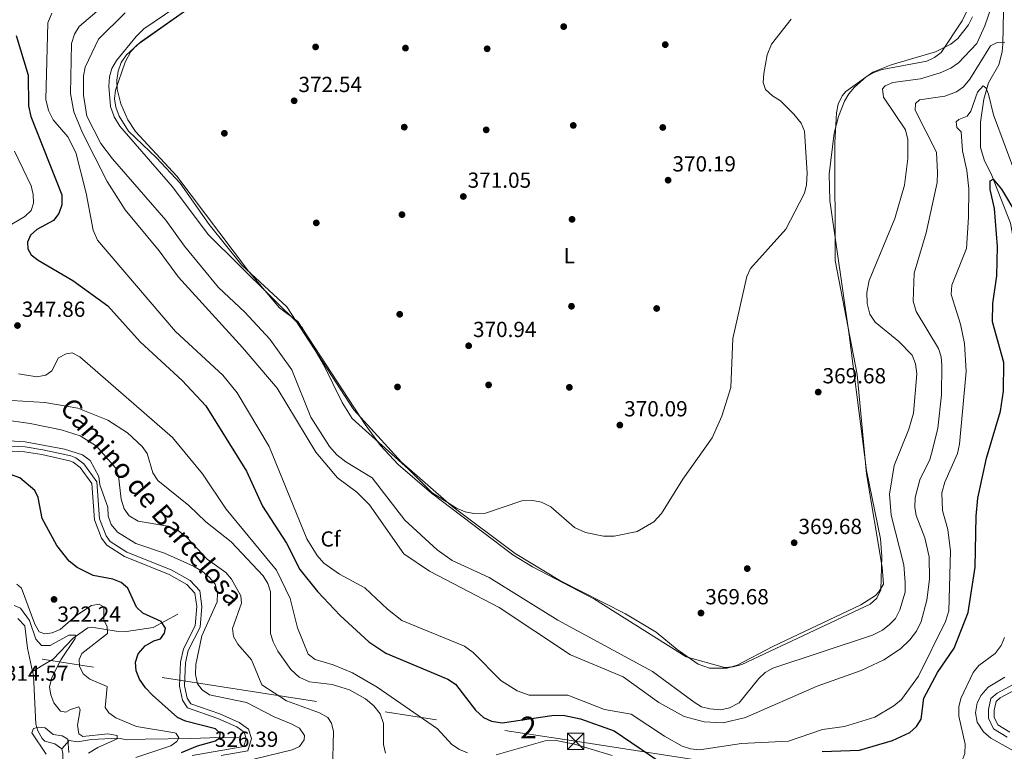
# Model space of a CAD drawing. Extents: x 608592 to 615569, y 660080 to 664816.
# Drawn here: x 613006 to 613458, y 661456 to 661792 of the extents above; entities that cross this region are included whole.
import ezdxf
from ezdxf.enums import TextEntityAlignment as Align

# ---------------------------------------------------------------- set-up
doc = ezdxf.new("R2010")
doc.units = 0
doc.header["$MEASUREMENT"] = 0
doc.linetypes.add('DGN Style 3', pattern=[111.432874, 79.59491, -31.837964])
doc.linetypes.add('DGN Style 7', pattern=[159.18982, 71.635419, -31.837964, 23.878473, -31.837964])
for name, color, linetype in [('Nivel 11', 7, 'Continuous'), ('Nivel 17', 7, 'Continuous'), ('Nivel 21', 7, 'Continuous'), ('Nivel 32', 7, 'Continuous'), ('Nivel 35', 7, 'Continuous'), ('Nivel 36', 7, 'Continuous'), ('Nivel 37', 7, 'Continuous'), ('Nivel 4', 7, 'Continuous'), ('Nivel 41', 7, 'Continuous'), ('Nivel 44', 7, 'Continuous'), ('Nivel 48', 7, 'Continuous'), ('Nivel 5', 7, 'Continuous'), ('Nivel 57', 7, 'Continuous'), ('Nivel 7', 7, 'Continuous')]:
    doc.layers.add(name, color=color, linetype=linetype)
doc.styles.add('Style-arial', font='arial.shx', dxfattribs={"bigfont": 'arialbig.shx'})
doc.styles.add('Style-ariali', font='ariali.shx', dxfattribs={"bigfont": 'arialibig.shx'})
doc.styles.add('Style-arialn', font='arialn.shx', dxfattribs={"bigfont": 'arialnbig.shx'})

# ---------------------------------------------------------------- blocks, each defined once
blk = doc.blocks.new('5PATER')
at = {"layer": 'Nivel 7', "linetype": 'Continuous', "lineweight": 0}
h = blk.add_hatch(color=53, dxfattribs=at)
edge = h.paths.add_edge_path()
edge.add_ellipse((0, 0), major_axis=(-1.1, -1.11), ratio=0.999422, start_angle=0, end_angle=360)
blk = doc.blocks.new('5PERFI')
at = {"layer": 'Nivel 17', "linetype": 'Continuous', "lineweight": 0}
h = blk.add_hatch(color=7, dxfattribs=at)
edge = h.paths.add_edge_path()
edge.add_arc((0, 0), 1.56, 315, 675)
blk = doc.blocks.new('5TME_3')
at = {"layer": 'Nivel 32', "color": 7, "linetype": 'Continuous', "lineweight": 0}
for p, q in [((-3.75, 3.75), (3.75, -3.75)), ((3.72, 3.78), (-3.72, -3.78))]:
    blk.add_line(p, q, dxfattribs=at)
at = {"layer": 'Nivel 32', "color": 7, "linetype": 'Continuous', "lineweight": 0, "flags": 128}
blk.add_lwpolyline([(-3.75, -3.75), (3.75, -3.75), (3.75, 3.75), (-3.75, 3.75), (-3.72, -3.78)], dxfattribs=at)

msp = doc.modelspace()

# ---------------------------------------------------------------- linework, layer by layer
at = {"layer": 'Nivel 11', "color": 142, "linetype": 'DGN Style 3', "lineweight": 13}
for points in [[(613455.618, 661813.635, 367.268), (613455.836, 661802.213, 365.178), (613457.661, 661795.867, 363.098), (613457.325, 661781.004, 361.179), (613456.994, 661777.24, 359.794), (613455.419, 661771.227, 358.067), (613450.808, 661763.022, 356.091), (613448.602, 661755.535, 355.174), (613447.059, 661744.913, 352.941), (613447.083, 661733.367, 352.004), (613448.787, 661727.625, 350.836), (613452.288, 661720.484, 349.941), (613460.762, 661698.633, 348.834), (613462.173, 661690.913, 347.277), (613464.132, 661685.52, 345.998), (613467.712, 661663.644, 344.413), (613468.964, 661646.912, 343.162), (613471.121, 661643.197, 342.745), (613476.53, 661637.394, 341.62), (613478.853, 661632.976, 341.025), (613483.753, 661617.465, 339.486), (613489.88, 661601.69, 337.99)], [(613078.573, 661519.14, 325.759), (613067.285, 661512.957, 323.574), (613055.096, 661511.183, 322.465), (613050.284, 661511.223, 321.505), (613039.078, 661513.064, 316.685), (613037.281, 661512.739, 315.916), (613030.656, 661508, 314.081), (613021.477, 661498.43, 312.079), (613016.73, 661495.685, 311.412), (613011.945, 661492.777, 309.691)], [(613005.185, 661517.038, 310.097), (613008.369, 661513.707, 310.097), (613009.564, 661503.496, 309.764), (613011.945, 661492.777, 309.691)], [(613011.945, 661492.777, 309.691), (613012.338, 661491.007, 309.68), (613013.461, 661468.575, 309.68), (613014.41, 661465.498, 309.68), (613016.337, 661461.993, 309.559), (613017.562, 661460.742, 309.513), (613022.221, 661459.618, 309.513), (613025.428, 661457.305, 309.43)], [(613106.587, 661462.327, 326.04), (613097.832, 661462.524, 324.288), (613084.58, 661462.009, 322.786), (613063.592, 661461.668, 317.031), (613055.235, 661461.449, 315.529), (613051.411, 661462.151, 314.569), (613038.943, 661461.613, 313.277), (613032.604, 661460.534, 311.776), (613028.782, 661461.134, 310.678), (613025.428, 661457.305, 309.43)], [(613025.428, 661457.305, 309.43), (613025.785, 661455.057, 309.347), (613025.914, 661449.021, 309.303), (613024.824, 661441.333, 309.209), (613021.771, 661434.215, 309.18), (613017.622, 661427.334, 309.013), (613017.34, 661423.878, 308.929)]]:
    msp.add_polyline3d(points, dxfattribs=at)
at = {"layer": 'Nivel 21', "color": 7, "linetype": 'Continuous', "lineweight": 0}
for points in [[(612985.642, 661594.817, 329.947), (613008.327, 661593.64, 329.688), (613016.211, 661592.317, 329.764), (613028.881, 661589.519, 330.164), (613030.626, 661588.859, 330.189), (613033.784, 661586.465, 330.189), (613039.165, 661579.092, 330.189), (613040.416, 661562.361, 330.106), (613043.67, 661554.006, 329.763), (613046.004, 661550.761, 329.583), (613054.173, 661545.506, 329.319), (613074.637, 661537.365, 328.954), (613082.794, 661532.73, 328.797), (613086.508, 661528.728, 328.771), (613087.388, 661522.597, 328.938), (613086.584, 661513.766, 328.938), (613081.246, 661503.181, 328.854), (613079.886, 661497.101, 328.771), (613079.458, 661486.01, 328.57), (613080.713, 661479.564, 328.521), (613083.078, 661476.048, 328.437), (613097.025, 661471.252, 328.02), (613105.696, 661467.389, 327.603), (613109.102, 661464.868, 327.436), (613110.056, 661461.995, 327.353), (613108.955, 661458.353, 327.353), (613085.233, 661454.204, 326.268)], [(613460.55, 661464.84, 338.059), (613455.073, 661468.254, 338.076), (613453.335, 661471.861, 337.993), (613453.393, 661475.014, 337.993), (613454.215, 661478.924, 337.993), (613456.168, 661480.655, 337.993), (613483.012, 661495.099, 338.146)]]:
    msp.add_polyline3d(points, dxfattribs=at)
at = {"layer": 'Nivel 21', "color": 7, "linetype": 'DGN Style 3', "lineweight": 0}
for points in [[(612985.924, 661597.081, 329.947), (613008.575, 661595.906, 329.688), (613016.645, 661594.551, 329.764), (613029.532, 661591.705, 330.164), (613031.738, 661590.871, 330.189), (613035.425, 661588.076, 330.189), (613041.386, 661579.909, 330.189), (613042.66, 661562.869, 330.106), (613045.686, 661555.1, 329.763), (613047.599, 661552.441, 329.583), (613055.219, 661547.539, 329.319), (613075.624, 661539.421, 328.954), (613084.223, 661534.535, 328.797), (613088.659, 661529.755, 328.771), (613089.678, 661522.656, 328.938), (613088.811, 661513.128, 328.938), (613083.405, 661502.408, 328.854), (613082.152, 661496.806, 328.771), (613081.742, 661486.185, 328.57), (613082.858, 661480.451, 328.521), (613084.54, 661477.951, 328.437), (613097.859, 661473.371, 328.02), (613106.849, 661469.366, 327.603), (613111.035, 661466.268, 327.436), (613112.443, 661462.027, 327.353), (613110.727, 661456.352, 327.353), (613098.57, 661454.225, 326.482)], [(613459.335, 661462.542, 338.059), (613453.064, 661466.451, 338.076), (613450.732, 661471.291, 337.993), (613450.805, 661475.307, 337.993), (613451.854, 661480.295, 337.993), (613454.674, 661482.794, 337.993), (613481.569, 661497.266, 338.146)]]:
    msp.add_polyline3d(points, dxfattribs=at)
at = {"layer": 'Nivel 32', "color": 6, "linetype": 'DGN Style 7', "lineweight": 0}
msp.add_polyline3d([(612086.04, 661642.657, 357.266), (612308.006, 661609.172, 359.674), (612599.466, 661562.667, 359.058), (613261.201, 661460.707, 345.565), (613788.268, 661379.383, 357.206), (614213.558, 661314.683, 338.136), (614669.256, 661244.86, 299.252), (615054.959, 661201.586, 281.216), (615502.345, 661149.216, 268.922), (615540.658, 661147.981, 257.65)], dxfattribs=at)
at = {"layer": 'Nivel 35', "color": 92, "linetype": 'DGN Style 3', "lineweight": 0}
for points in [[(613232.399, 661546.286, 369.389), (613241.494, 661540.748, 369.389), (613269.863, 661525.948, 369.389), (613312.008, 661499.525, 368.722), (613329.631, 661494.561, 368.27), (613333.588, 661494.915, 368.108), (613337.568, 661495.96, 367.937), (613396.476, 661523.69, 367.72), (613399.516, 661526.496, 367.833), (613401.258, 661530.305, 368.013), (613401.775, 661545.494, 368.054), (613401.228, 661553.73, 368.054), (613394.696, 661585.058, 368.054), (613386.793, 661647.39, 368.054), (613377.847, 661709.069, 368.388), (613377.556, 661721.022, 368.445), (613379.882, 661739.871, 368.335), (613381.811, 661747.574, 368.198), (613384.578, 661754.545, 368.054), (613386.672, 661758.046, 367.966), (613389.269, 661761.09, 367.87), (613394.607, 661765.726, 367.72), (613398.044, 661767.799, 367.653), (613401.864, 661769.181, 367.594), (613422.403, 661772.989, 367.408), (613425.94, 661774.584, 367.394), (613429, 661776.941, 367.387), (613438.618, 661791.415, 367.387), (613449.478, 661814.189, 367.387)], [(613081.029, 661795.477, 370.724), (613061.665, 661781.772, 370.724), (613055.068, 661775.837, 370.724), (613052.619, 661772.389, 370.724), (613051.176, 661768.436, 370.724), (613050.615, 661764.251, 370.724), (613050.812, 661760.108, 370.724), (613052.5, 661753.442, 370.724), (613055.661, 661746.053, 370.724), (613059.164, 661740.708, 370.724), (613078.197, 661720.158, 370.724), (613111.054, 661676.569, 370.232), (613125.316, 661659.763, 370.057), (613133.785, 661653.47, 370.057), (613164.628, 661606.099, 369.742), (613171.705, 661596.54, 369.701), (613179.839, 661587.743, 369.609), (613195.028, 661574.662, 369.443), (613232.399, 661546.286, 369.389)]]:
    msp.add_polyline3d(points, dxfattribs=at)
at = {"layer": 'Nivel 36', "color": 92, "linetype": 'Continuous', "lineweight": 0}
msp.add_polyline3d([(613084.255, 661797.662, 371.733), (613059.854, 661780.277, 371.598), (613056.998, 661777.476, 371.598), (613054.385, 661772.516, 371.598), (613049.992, 661759.616, 371.431), (613049.57, 661755.645, 371.431), (613050.225, 661751.87, 371.431), (613051.762, 661747.761, 371.431), (613055.924, 661740.892, 371.33), (613068.848, 661728.635, 371.097), (613079.712, 661716.887, 371.239), (613093.006, 661697.943, 371.264), (613108.066, 661679.27, 371.097), (613128.691, 661660.252, 370.944), (613159.449, 661612.962, 370.764), (613181.308, 661588.888, 370.69), (613204.306, 661568.871, 370.193), (613233.407, 661546.888, 370.096), (613253.987, 661534.521, 370.116), (613284.115, 661519.262, 369.93), (613298.182, 661510.796, 369.596), (613307.78, 661502.839, 369.262), (613317.406, 661496.103, 368.762), (613322.662, 661494.355, 368.762), (613330.745, 661494.306, 368.654), (613335.322, 661495.699, 368.595), (613351.812, 661504.289, 368.428), (613392.167, 661523.34, 368.595), (613398.795, 661527.635, 368.595), (613400.448, 661529.264, 368.595), (613402.472, 661532.836, 368.595), (613401.927, 661540.638, 368.762), (613394.749, 661583.577, 368.929), (613390.477, 661629.101, 369.27), (613380.353, 661681.395, 369.368), (613380.252, 661735.455, 369.596), (613380.972, 661749.29, 369.429), (613381.774, 661753.294, 369.337), (613383.527, 661756.985, 369.2), (613385.264, 661758.971, 369.095), (613397.587, 661767.942, 368.428), (613406.017, 661771.272, 368.428), (613426.415, 661777.19, 368.428), (613433.512, 661780.763, 368.599), (613436.627, 661783.362, 368.714), (613441.579, 661789.714, 368.669), (613443.32, 661793.303, 368.475)], dxfattribs=at)
at = {"layer": 'Nivel 4', "color": 30, "linetype": 'Continuous', "lineweight": 30, "flags": 128}
for points, elevation in [([(613004.428, 661784.725), (613009.899, 661766.557), (613010.147, 661752.408), (613011.098, 661747.561), (613025.346, 661711.608), (613025.377, 661707.069), (613024.082, 661702.959), (613021.545, 661699.864), (613013.907, 661695.713), (613010.946, 661693.028), (613009.638, 661689.936), (613009.835, 661686.861), (613011.373, 661684.023), (613014.544, 661681.578), (613030.464, 661672.245), (613046.528, 661660.686), (613061.336, 661644.181), (613080.558, 661626.393), (613091.51, 661614.799), (613110.188, 661584.741), (613117.569, 661568.623), (613128.53, 661551.62), (613134.666, 661539.601), (613142.748, 661529.525), (613153.146, 661518.492), (613166.357, 661506.446), (613174.115, 661501.198), (613202.508, 661489.288), (613206.023, 661486.975), (613215.309, 661475.037), (613218.969, 661471.617), (613222.639, 661470.023), (613227.558, 661469.144), (613250.361, 661472.51), (613255.571, 661472.66), (613263.415, 661470.959), (613278.903, 661465.458), (613303.229, 661449.023)], 350), ([(613453.549, 661705.264), (613451.517, 661714.001), (613451.47, 661718), (613452.827, 661718.777), (613456.727, 661714.15), (613463.772, 661702.396)], 350), ([(613374.405, 661455.96), (613391.478, 661456.592), (613406.694, 661461.105), (613414.653, 661464.796), (613417.652, 661467.532), (613419.784, 661470.925), (613421.016, 661480.539), (613427.36, 661492.304), (613435.016, 661503.451), (613441.437, 661519.831), (613444.666, 661540.612), (613445.063, 661564.098), (613445.887, 661572.32), (613449.801, 661590.69), (613456.297, 661612.303), (613457.572, 661621.485), (613457.741, 661634.683), (613452.548, 661653.237), (613452.719, 661661.771), (613454.627, 661674.392), (613454.933, 661687.892), (613453.549, 661705.264)], 350), ([(613080.298, 661455.498), (613087.709, 661458.684), (613095.902, 661460.902), (613097.94, 661462.458), (613098.115, 661464.323), (613095.895, 661466.509), (613082.137, 661469.977), (613078.525, 661471.707), (613067.071, 661481.857), (613063.758, 661485.263), (613060.984, 661489.244), (613059.47, 661493.114), (613059.207, 661497.107), (613060.496, 661500.949), (613063.646, 661504.482), (613067.569, 661506.796), (613070.662, 661507.795), (613072.588, 661510.288), (613072.909, 661512.683), (613070.974, 661515.664), (613062.552, 661519.574), (613059.643, 661522.327), (613055.73, 661531.05), (613052.555, 661533.568), (613048.852, 661535.12), (613039.791, 661536.904), (613032.421, 661540.563), (613028.689, 661543.478), (613023.038, 661550.654), (613016.374, 661562.952), (613014.589, 661572.604), (613013.06, 661575.843), (613006.118, 661581.74), (613001.878, 661583.171)], 325)]:
    msp.add_lwpolyline(points, dxfattribs=dict(at, elevation=elevation))
at = {"layer": 'Nivel 5', "color": 30, "linetype": 'Continuous', "lineweight": 0, "flags": 128}
for points, elevation in [([(613067.456, 661818.147), (613033.36, 661788.85), (613031.144, 661785.296), (613029.847, 661781.053), (613029.328, 661758.104), (613030.902, 661749.644), (613034.929, 661740.089), (613046.221, 661717.766), (613054.398, 661704.663), (613070.043, 661685.896), (613078.955, 661673.816), (613108.367, 661641.566), (613124.215, 661622.785), (613141.951, 661593.45), (613151.889, 661581.731), (613160.827, 661575.049), (613166.541, 661569.234), (613182.355, 661546.761), (613194.109, 661538.773), (613226.173, 661522.165), (613258.904, 661500.433), (613282.995, 661490.327), (613299.487, 661478.606), (613311.079, 661472.054), (613320.243, 661469.593), (613328.898, 661469.246), (613339.247, 661471.701), (613372.034, 661485.993), (613392.284, 661493.271), (613402.721, 661498.168), (613410.35, 661503.177), (613414.673, 661507.243), (613417.702, 661511.313), (613419.803, 661515.671), (613422.427, 661525.49), (613423.715, 661535.206), (613423.543, 661545.356), (613421.544, 661554.184), (613417.564, 661564.314), (613416.874, 661568.257), (613417.031, 661572.598), (613419.265, 661580.778), (613423.798, 661590.113), (613425.077, 661594.594), (613427.549, 661604.538), (613429.23, 661619.852), (613429.265, 661633.2), (613428.955, 661637.212), (613427.806, 661641.039), (613417.542, 661658.015), (613416.181, 661662.731), (613416.607, 661675.671), (613422.096, 661694.103), (613427.24, 661717.275), (613427.4, 661721.879), (613426.939, 661731.239), (613417.138, 661750.44), (613417.296, 661753.483), (613419.069, 661755.178), (613430.761, 661756.934), (613435.975, 661758.935), (613439.24, 661761.249), (613442.167, 661764.756), (613451.72, 661779.987), (613454.642, 661781.608), (613458.247, 661781.66)], 360), ([(613086.698, 661803.985), (613063.015, 661787.856), (613059.488, 661784.247), (613050.423, 661773.289), (613048.337, 661769.598), (613047.21, 661765.757), (613046.94, 661761.491), (613047.794, 661752.208), (613049.345, 661747.397), (613052.011, 661743.118), (613076.14, 661715.201), (613092.501, 661693.366), (613135.498, 661650.822), (613145.526, 661633.775), (613154.074, 661616.228), (613158.711, 661608.917), (613184.488, 661585.638), (613195.194, 661574.984), (613206.506, 661567.775), (613210.477, 661566.138), (613214.536, 661565.253), (613219.81, 661565.484), (613236.585, 661571.051), (613241.567, 661571.267), (613245.486, 661570.526), (613249.917, 661568.385), (613260.679, 661558.878), (613265.798, 661556.569), (613274.005, 661554.823), (613278.967, 661554.839), (613289.439, 661557.104), (613297.192, 661561.536), (613300.574, 661565.284), (613310.451, 661581.025), (613323.89, 661599.988), (613328.279, 661610.025), (613332.436, 661623.166), (613333.356, 661645.688), (613339.738, 661674.111), (613341.479, 661677.714), (613357.646, 661695.779), (613366.233, 661712.361), (613367.238, 661716.239), (613367.553, 661721.54), (613366.207, 661740.796), (613364.682, 661744.5), (613361.312, 661748.649), (613355.31, 661754.792), (613351.622, 661757.011), (613348.35, 661759.888), (613347.357, 661763.248), (613347.64, 661767.238), (613349.182, 661775.812), (613351.181, 661780.727), (613360.159, 661792.194)], 370), ([(613412.674, 661741.463), (613402.605, 661756.396), (613402.026, 661760.28), (613403.257, 661761.588), (613406.898, 661763.241), (613419.553, 661764.834), (613428.512, 661767.581), (613433.457, 661769.757), (613437.003, 661772.173), (613445.347, 661781.062), (613449.044, 661789.14), (613453.838, 661803.044)], 365), ([(613020.82, 661795.01), (613018.983, 661790.512), (613018.086, 661755.297), (613019.226, 661750.372), (613021.363, 661746.088), (613028.082, 661738.244), (613031.837, 661731.038), (613036.576, 661712.421), (613039.765, 661695.372), (613041.808, 661690.719), (613077.554, 661648.929), (613099.3, 661628.771), (613105.793, 661620.749), (613120.586, 661595.985), (613137.786, 661553.679), (613142.514, 661545.943), (613145.697, 661542.521), (613152.765, 661537.454), (613164.396, 661531.143), (613174.835, 661521.338), (613181.483, 661516.245), (613210.23, 661504.386), (613214.169, 661501.493), (613226.828, 661488.659), (613234.393, 661483.955), (613239.893, 661481.956), (613257.645, 661481.822), (613274.514, 661475.258), (613286.75, 661473.113), (613301.943, 661463.067), (613310.116, 661458.477), (613313.913, 661457.224), (613318.079, 661456.786), (613337.377, 661459.731), (613358.964, 661460.755), (613374.524, 661466.079), (613384.622, 661467.584), (613398.524, 661471.833), (613407.318, 661476.975), (613410.856, 661479.965), (613418.642, 661490.604), (613431.019, 661515.687), (613432.465, 661520.594), (613433.256, 661547.932), (613432.108, 661557.981), (613429.635, 661566.714), (613429.254, 661574.727), (613430.629, 661579.616), (613436.533, 661592.878), (613437.468, 661597.168), (613440.554, 661630.545), (613439.717, 661643.309), (613437.889, 661652.266), (613433.608, 661665.811), (613433.971, 661670.075), (613440.572, 661686.977), (613441.484, 661701.277), (613441.645, 661714.356), (613440.843, 661722.736), (613438.835, 661731.774), (613438.23, 661740.464), (613436.274, 661742.511), (613435.931, 661745.055), (613437.159, 661746.229), (613440.931, 661747.746), (613442.583, 661749.978), (613445.717, 661758.718), (613448.319, 661761.596), (613449.502, 661760.768), (613450.77, 661757.803), (613453.091, 661748.272), (613463.768, 661719.595)], 355), ([(613054.525, 661795.225), (613042.158, 661783.012), (613036.07, 661770.144), (613035.325, 661766.212), (613035.33, 661757.355), (613036.789, 661747.683), (613043.289, 661735.139), (613048.631, 661728.074), (613073.201, 661700.022), (613081.742, 661688.082), (613097.331, 661668.992), (613109.371, 661657.788), (613120.827, 661645.415), (613130.906, 661631.198), (613139.687, 661609.501), (613148.204, 661595.99), (613151.68, 661592.22), (613155.791, 661589.036), (613167.845, 661581.611), (613182.759, 661562.184), (613197.671, 661548.631), (613204.597, 661543.744), (613221.494, 661535.971), (613253.128, 661516.387), (613296.531, 661492.734), (613315.571, 661478.688), (613318.989, 661476.61), (613322.853, 661475.553), (613327.907, 661475.205), (613331.798, 661476.055), (613336.233, 661478.404), (613345.317, 661489.497), (613348.21, 661492.326), (613351.757, 661494.303), (613397.43, 661509.413), (613402.02, 661511.712), (613405.283, 661514.308), (613408.117, 661517.13), (613409.973, 661521.01), (613412.422, 661529.148), (613412.528, 661533.635), (613411.911, 661541.792), (613406.015, 661564.486), (613405.298, 661574.114), (613407.467, 661587.414), (613414.123, 661603.991), (613416.285, 661611.378), (613417.893, 661629.364), (613417.198, 661634.052), (613415.684, 661637.957), (613409.655, 661644.249), (613398.692, 661653.084), (613396.342, 661656.848), (613394.99, 661661.65), (613394.892, 661666.726), (613395.901, 661672.312), (613407.673, 661700.81), (613412.239, 661715.996), (613413.7, 661728.233), (613413.704, 661737.045), (613412.674, 661741.463)], 365), ([(613003.646, 661731.71), (613011.353, 661715.663), (613012.269, 661711.772), (613012.312, 661707.766), (613011.352, 661704.443), (613008.438, 661701.713), (612997.207, 661695.024)], 345), ([(613005.555, 661629.404), (613013.85, 661628.034), (613018.004, 661628.742), (613020.854, 661630.813), (613023.795, 661636.759), (613027.306, 661638.677), (613030.116, 661639.081), (613033.68, 661637.198), (613076.231, 661600.194), (613090.004, 661583.463), (613100.817, 661567.327), (613123.983, 661539.31), (613130.155, 661526.229), (613133.524, 661512.779), (613138.519, 661500.692), (613141.747, 661498.326), (613149.968, 661495.871), (613158.844, 661492.102), (613170.16, 661485.537), (613197.764, 661466.491), (613204.344, 661459.253), (613207.864, 661456.963), (613211.53, 661455.367)], 345), ([(613174.008, 661455.291), (613173.034, 661459.171), (613173.091, 661468.86), (613171.543, 661473.288), (613168.634, 661477.014), (613164.814, 661480.173), (613157.472, 661484.327), (613149.495, 661486.802), (613139.113, 661487.997), (613134.396, 661490.121), (613130.542, 661493.61), (613124.551, 661502.023), (613122.344, 661506.31), (613121.186, 661510.136), (613121.176, 661529.284), (613119.913, 661533.099), (613117.78, 661536.645), (613103.129, 661552.264), (613091.432, 661561.417), (613083.703, 661568.933), (613069.509, 661580.453), (613067.186, 661583.976), (613064.532, 661592.797), (613062.253, 661596.102), (613055.454, 661602.397), (613046.439, 661608.219), (613032.745, 661613.589), (613017.586, 661616.201), (612997.44, 661617.458)], 340), ([(613143.724, 661473.714), (613128.505, 661479.276), (613117.161, 661486.568), (613112.502, 661498.048), (613106.234, 661505.332), (613104.2, 661508.782), (613103.788, 661512.569), (613107.885, 661524.184), (613107.56, 661527.529), (613103.219, 661535.098), (613100.727, 661538.229), (613092.069, 661544.394), (613082.8, 661554.253), (613078.736, 661557.548), (613074.108, 661559.522), (613060.41, 661561.834), (613056.286, 661564.183), (613053.996, 661567.452), (613052.627, 661571.888), (613051.4, 661582.471), (613050.014, 661586.231), (613041.294, 661596.173), (613033.834, 661600.905), (613025.063, 661603.745), (613010.917, 661606.59), (612984.744, 661610.265)], 335), ([(613108.517, 661451.287), (613131.19, 661456.771), (613134.428, 661458.3), (613136.632, 661461.321), (613136.814, 661463.453), (613134.485, 661466.709), (613130.66, 661468.798), (613122.855, 661471.911), (613110.172, 661478.466), (613093.181, 661482.059), (613089.763, 661484.406), (613087.688, 661487.122), (613086.717, 661491.416), (613086.953, 661495.95), (613089.718, 661509.137), (613096.73, 661524.701), (613096.904, 661528.698), (613095.787, 661532.826), (613093.194, 661535.857), (613089.918, 661538.601), (613085.836, 661541.096), (613072.545, 661547.07), (613059.374, 661551.573), (613050.889, 661556.727), (613048.087, 661560.264), (613046.705, 661564.007), (613046.532, 661568.149), (613042.894, 661578.51), (613042.37, 661582.285), (613038.342, 661589.693), (613034.93, 661592.307), (613026.578, 661594.898), (613008.498, 661598.243), (612998.767, 661598.864)], 330), ([(613059.422, 661453.203), (613075.425, 661458.692), (613078.139, 661460.633), (613079.112, 661462.346), (613077.82, 661464.244), (613077.31, 661464.547), (613059.604, 661467.459), (613050.184, 661471.423), (613046.93, 661473.752), (613045.341, 661476.193), (613046.137, 661485.918), (613038.201, 661489.168), (613035.197, 661491.649), (613033.533, 661495.281), (613033.332, 661498.222), (613034.596, 661500.997), (613046.285, 661510.211), (613046.224, 661513.417), (613044.686, 661516.255), (613044.691, 661522.395), (613042.45, 661523.647), (613038.966, 661523.059), (613031.783, 661518.281), (613024.629, 661512.052), (613020.928, 661510.517), (613017.58, 661510.058), (613015.049, 661511.028), (613013.006, 661514.433), (613006.839, 661530.993), (613004.746, 661532.909)], 320), ([(613041.897, 661457.844), (613050.796, 661461.782), (613050.832, 661463.383), (613046.565, 661464.142), (613035.07, 661462.938), (613033.189, 661464.105), (613032.649, 661468.065), (613033.876, 661475.113), (613033.242, 661476.595), (613029.343, 661475.348), (613027.178, 661474.062), (613024.782, 661474.615), (613021.783, 661478.398), (613020.284, 661482.094), (613019.695, 661485.578), (613020.862, 661489.957), (613024.911, 661498.099), (613031.546, 661507.872), (613031.715, 661509.47), (613028.643, 661509.406), (613020.018, 661504.688), (613015.99, 661504.752), (613013.384, 661507.614), (613010.566, 661516.108), (613006.362, 661521.79), (613003.58, 661523.112)], 315), ([(613345.674, 661442.727), (613353.965, 661443.341), (613373.494, 661442.883), (613377.433, 661442.143), (613392.994, 661433.649), (613397.639, 661432.476), (613401.906, 661432.246), (613415.336, 661435.814), (613431.68, 661444.256), (613435.903, 661447.669), (613438.488, 661451.383), (613439.802, 661455.153), (613439.993, 661459.39), (613437.118, 661472.307), (613437.103, 661476.546), (613438.103, 661480.422), (613443.638, 661492.372), (613446.311, 661495.574), (613453.819, 661500.995), (613456.563, 661504.716), (613458.092, 661508.405)], 345), ([(613458.284, 661490.116), (613450.634, 661485.515), (613447.389, 661481.921), (613445.531, 661478.383), (613444.759, 661473.728), (613445.463, 661469.441), (613448.478, 661465.032), (613451.798, 661462.131), (613462.255, 661456.379)], 340), ([(613149.666, 661447.148), (613150.02, 661465.151), (613149.092, 661469.054), (613147.415, 661471.629), (613143.724, 661473.714)], 335), ([(613028.63, 661455.606), (613028.098, 661461.625), (613025.599, 661463.283), (613021.339, 661463.78), (613017.805, 661466.93), (613014.609, 661467.269), (613012.456, 661466.517), (613011.61, 661464.533), (613018.208, 661454.797)], 310), ([(613224.727, 661454.535), (613247.31, 661460.994), (613252.26, 661461.105), (613260.748, 661459.462), (613277.947, 661454.192)], 345), ([(613037.567, 661455.272), (613041.897, 661457.844)], 315)]:
    msp.add_lwpolyline(points, dxfattribs=dict(at, elevation=elevation))
at = {"layer": 'Nivel 57', "color": 92, "linetype": 'DGN Style 3', "lineweight": 0}
msp.add_polyline3d([(613449.478, 661814.189, 367.387), (613438.618, 661791.415, 367.387), (613429, 661776.941, 367.387), (613425.94, 661774.584, 367.394), (613422.403, 661772.989, 367.408), (613401.864, 661769.181, 367.594), (613398.044, 661767.799, 367.653), (613394.607, 661765.726, 367.72), (613389.269, 661761.09, 367.87), (613386.672, 661758.046, 367.966), (613384.578, 661754.545, 368.054), (613381.811, 661747.574, 368.198), (613379.882, 661739.871, 368.335), (613377.556, 661721.022, 368.445), (613377.847, 661709.069, 368.388), (613386.793, 661647.39, 368.054), (613394.696, 661585.058, 368.054), (613401.228, 661553.73, 368.054), (613401.775, 661545.494, 368.054), (613401.258, 661530.305, 368.013), (613399.516, 661526.496, 367.833), (613396.476, 661523.69, 367.72), (613337.568, 661495.96, 367.937), (613333.588, 661494.915, 368.108), (613329.631, 661494.561, 368.27), (613312.008, 661499.525, 368.722), (613269.863, 661525.948, 369.389), (613241.494, 661540.748, 369.389), (613232.399, 661546.286, 369.389), (613195.028, 661574.662, 369.443), (613179.839, 661587.743, 369.609), (613171.705, 661596.54, 369.701), (613164.628, 661606.099, 369.742), (613133.785, 661653.47, 370.057), (613125.316, 661659.763, 370.057), (613111.054, 661676.569, 370.232), (613078.197, 661720.158, 370.724), (613059.164, 661740.708, 370.724), (613055.661, 661746.053, 370.724), (613052.5, 661753.442, 370.724), (613050.812, 661760.108, 370.724), (613050.615, 661764.251, 370.724), (613051.176, 661768.436, 370.724), (613052.619, 661772.389, 370.724), (613055.068, 661775.837, 370.724), (613061.665, 661781.772, 370.724), (613081.029, 661795.477, 370.724)], dxfattribs=at)

# ---------------------------------------------------------------- block references
at = {"layer": 'Nivel 17', "color": 7, "linetype": 'Continuous', "lineweight": 0}
for p in [(613141.874, 661779.503, 371.78), (613183.113, 661778.973, 371.46), (613220.618, 661778.66, 371.033), (613302.36, 661780.552, 370.392), (613182.56, 661742.674, 371.247), (613260.139, 661743.459, 370.606), (613301.234, 661742.532, 370.606), (613099.996, 661739.866, 372.741), (613220.178, 661741.425, 371.247), (613181.52, 661702.516, 371.353), (613142.187, 661698.731, 371.567), (613259.566, 661700.353, 370.499), (613180.487, 661656.75, 370.606), (613259.332, 661660.443, 370.392), (613298.424, 661659.427, 370.072), (613179.467, 661623.399, 371.033), (613221.272, 661624.324, 370.606), (613258.359, 661623.22, 370.606), (613340, 661540, 369.432)]:
    msp.add_blockref('5PERFI', p, dxfattribs=at)
at = {"layer": 'Nivel 32', "color": 7, "linetype": 'Continuous', "lineweight": 0}
msp.add_blockref('5TME_3', (613261.201, 661460.707, 345.565), dxfattribs=at)
at = {"layer": 'Nivel 7', "color": 53, "linetype": 'Continuous', "lineweight": 0}
for p in [(613255.746, 661788.83, 370.942), (613132.028, 661754.779, 372.544), (613303.682, 661718.33, 370.195), (613209.665, 661710.841, 371.049), (613005.034, 661651.593, 347.864), (613212.123, 661642.303, 370.942), (613372.58, 661621.039, 369.679), (613281.519, 661605.893, 370.088), (613361.54, 661551.871, 369.679), (613021.808, 661525.849, 322.242), (613318.761, 661519.596, 369.679)]:
    msp.add_blockref('5PATER', p, dxfattribs=at)

# ---------------------------------------------------------------- texts
at = {"layer": 'Nivel 37', "color": 92, "linetype": 'Continuous', "lineweight": 0}
for s, style, p in [('L', 'Style-arialn', (613258.259, 661683.652, 370.467)), ('Cf', 'Style-arial', (613148.723, 661553.61, 356.424))]:
    msp.add_text(s, height=7, dxfattribs=dict(at, style=style)).set_placement(p, align=Align.MIDDLE_CENTER)
at = {"layer": 'Nivel 41', "color": 7, "linetype": 'Continuous', "lineweight": 0, "style": 'Style-arial'}
for s, p in [('372.54', (613134.014, 661758.779, 372.544)), ('370.19', (613305.668, 661722.33, 370.195)), ('371.05', (613211.65, 661714.841, 371.049)), ('347.86', (613007.02, 661655.593, 347.864)), ('370.94', (613214.108, 661646.303, 370.942)), ('369.68', (613374.566, 661625.039, 369.679)), ('370.09', (613283.504, 661609.893, 370.088)), ('369.68', (613363.526, 661555.871, 369.679)), ('369.68', (613320.746, 661523.596, 369.679)), ('322.24', (613023.335, 661515.612, 322.242)), ('314.57', (612999.292, 661488.48, 314.572)), ('326.39', (613095.6, 661458.145, 326.388))]:
    msp.add_text(s, height=7, dxfattribs=at).set_placement(p)
at = {"layer": 'Nivel 44', "color": 7, "linetype": 'Continuous', "lineweight": 0, "style": 'Style-ariali'}
msp.add_text('Camino de Barcelosa', height=8.99998, rotation=310.65089, dxfattribs=at).set_placement((613063.31, 661567.764, 336.593), align=Align.CENTER)
at = {"layer": 'Nivel 48', "color": 92, "linetype": 'Continuous', "lineweight": 0, "style": 'Style-arialn'}
msp.add_text('2', height=10, dxfattribs=at).set_placement((613239.556, 661467.031, 348.245), align=Align.MIDDLE_CENTER)

doc.saveas('drawing.dxf')
